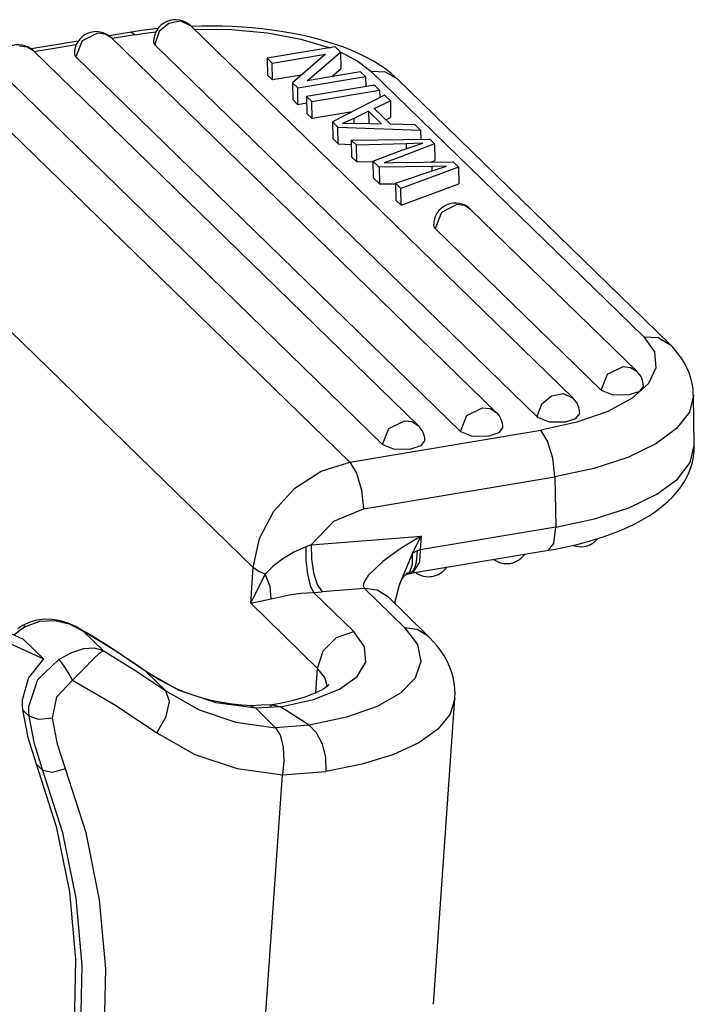
# Model space of a CAD drawing. Units: millimetres. Extents: x 1592 to 2037, y 610 to 925.
# Drawn here: x 1705 to 1724, y 717 to 744 of the extents above; entities that cross this region are included whole.
import ezdxf

# ---------------------------------------------------------------- set-up
doc = ezdxf.new("R2010")
doc.units = ezdxf.units.MM
doc.header["$LTSCALE"] = 65.395
doc.layers.add('TFR-TRI', color=7, linetype='CONTINUOUS', lineweight=30, true_color=0xffffff)

msp = doc.modelspace()

# ---------------------------------------------------------------- linework, layer by layer
at = {"layer": 'TFR-TRI', "color": 7, "linetype": 'Continuous'}
for p, q in [((1709.282, 743.259), (1708.831, 743.204)), ((1709.577, 743.402), (1709.315, 743.176)), ((1709.9, 743.461), (1709.577, 743.402)), ((1710.175, 743.334), (1709.9, 743.461)), ((1720.661, 733.13), (1710.175, 743.334)), ((1710.478, 743.328), (1710.191, 743.321)), ((1710.267, 743.244), (1711.293, 743.234)), ((1710.756, 743.329), (1710.478, 743.328)), ((1711.033, 743.324), (1710.756, 743.329)), ((1711.31, 743.314), (1711.033, 743.324)), ((1711.293, 743.234), (1712.285, 743.143)), ((1711.585, 743.298), (1711.31, 743.314)), ((1711.858, 743.277), (1711.585, 743.298)), ((1712.129, 743.25), (1711.858, 743.277)), ((1712.397, 743.217), (1712.129, 743.25)), ((1712.66, 743.179), (1712.397, 743.217)), ((1707.624, 743.135), (1707.201, 742.921)), ((1707.832, 743.111), (1707.624, 743.135)), ((1708.003, 743.006), (1707.832, 743.111)), ((1708.491, 743.152), (1707.94, 743.06)), ((1718.553, 732.741), (1708.003, 743.006)), ((1708.641, 743.087), (1708.026, 742.984)), ((1708.66, 743.179), (1708.491, 743.152)), ((1708.564, 743.142), (1708.491, 743.152)), ((1708.641, 743.087), (1708.564, 743.142)), ((1708.641, 743.087), (1708.927, 743.131)), ((1708.831, 743.204), (1708.66, 743.179)), ((1708.927, 743.131), (1709.218, 743.169)), ((1709.315, 743.176), (1709.2, 742.859)), ((1712.285, 743.143), (1713.199, 742.973)), ((1712.921, 743.135), (1712.66, 743.179)), ((1713.175, 743.085), (1712.921, 743.135)), ((1713.427, 743.03), (1713.175, 743.085)), ((1713.199, 742.973), (1713.999, 742.733)), ((1713.671, 742.968), (1713.427, 743.03)), ((1713.911, 742.9), (1713.671, 742.968)), ((1705.692, 742.752), (1705.484, 742.777)), ((1705.863, 742.648), (1705.692, 742.752)), ((1707.092, 742.918), (1705.8, 742.702)), ((1707.036, 742.819), (1705.886, 742.626)), ((1707.201, 742.921), (1707.027, 742.483)), ((1709.157, 742.894), (1709.167, 742.851)), ((1709.167, 742.851), (1709.198, 742.81)), ((1709.2, 742.859), (1709.198, 742.834)), ((1709.198, 742.834), (1709.198, 742.81)), ((1719.684, 732.606), (1709.198, 742.81)), ((1714.135, 742.756), (1712.275, 742.445)), ((1714.144, 742.827), (1713.911, 742.9)), ((1714.279, 742.617), (1714.135, 742.756)), ((1714.371, 742.747), (1714.144, 742.827)), ((1714.589, 742.66), (1714.371, 742.747)), ((1716.413, 732.382), (1705.863, 742.648)), ((1706.985, 742.566), (1706.996, 742.524)), ((1706.996, 742.524), (1707.027, 742.483)), ((1717.576, 732.217), (1707.027, 742.483)), ((1712.275, 742.445), (1712.409, 742.314)), ((1712.275, 742.445), (1712.283, 741.984)), ((1712.409, 742.314), (1713.87, 742.559)), ((1713.87, 742.559), (1712.964, 741.774)), ((1713.372, 741.831), (1714.279, 742.617)), ((1714.273, 742.622), (1714.758, 742.368)), ((1714.279, 742.617), (1714.287, 742.156)), ((1714.798, 742.568), (1714.589, 742.66)), ((1714.999, 742.469), (1714.798, 742.568)), ((1715.184, 742.367), (1714.999, 742.469)), ((1703.4, 742.21), (1714.535, 731.374)), ((1712.417, 741.854), (1712.409, 742.314)), ((1714.041, 741.943), (1714.287, 742.156)), ((1714.758, 742.368), (1715.124, 742.084)), ((1715.361, 742.258), (1715.184, 742.367)), ((1715.522, 742.146), (1715.361, 742.258)), ((1715.674, 742.027), (1715.522, 742.146)), ((1715.436, 731.859), (1704.887, 742.125)), ((1712.283, 741.984), (1712.417, 741.854)), ((1713.21, 741.986), (1712.417, 741.854)), ((1713.108, 741.634), (1714.969, 741.945)), ((1714.835, 742.076), (1713.372, 741.831)), ((1714.969, 741.945), (1714.835, 742.076)), ((1714.969, 741.945), (1714.973, 741.667)), ((1715.515, 742.064), (1715.124, 742.084)), ((1722.597, 734.812), (1715.124, 742.084)), ((1715.837, 741.879), (1715.515, 742.064)), ((1715.757, 741.954), (1715.674, 742.027)), ((1715.837, 741.879), (1715.757, 741.954)), ((1723.31, 734.608), (1715.837, 741.879)), ((1712.964, 741.774), (1713.108, 741.634)), ((1712.964, 741.774), (1712.972, 741.313)), ((1713.116, 741.173), (1713.108, 741.634)), ((1715.214, 741.707), (1713.353, 741.395)), ((1715.354, 741.571), (1715.214, 741.707)), ((1713.353, 741.395), (1713.493, 741.259)), ((1713.353, 741.395), (1713.361, 740.935)), ((1713.493, 741.259), (1715.354, 741.571)), ((1715.49, 741.439), (1714.061, 740.706)), ((1715.354, 741.571), (1715.357, 741.371)), ((1715.649, 741.284), (1715.49, 741.439)), ((1712.972, 741.313), (1713.116, 741.173)), ((1713.356, 741.214), (1713.116, 741.173)), ((1713.501, 740.798), (1713.493, 741.259)), ((1715.209, 741.069), (1715.649, 741.284)), ((1715.651, 740.639), (1715.209, 741.069)), ((1715.649, 741.284), (1715.657, 740.823)), ((1713.361, 740.935), (1713.501, 740.798)), ((1714.6, 740.982), (1713.501, 740.798)), ((1714.646, 740.8), (1714.336, 740.662)), ((1715.052, 740.993), (1714.646, 740.8)), ((1714.646, 740.8), (1714.649, 740.665)), ((1715.41, 740.645), (1715.052, 740.993)), ((1715.052, 740.993), (1715.057, 740.656)), ((1715.527, 740.76), (1715.657, 740.823)), ((1714.061, 740.706), (1714.212, 740.559)), ((1714.061, 740.706), (1714.069, 740.246)), ((1714.212, 740.559), (1716.479, 740.476)), ((1714.22, 740.099), (1714.212, 740.559)), ((1714.336, 740.662), (1714.748, 740.666)), ((1714.748, 740.666), (1715.41, 740.645)), ((1716.331, 740.62), (1715.651, 740.639)), ((1716.479, 740.476), (1716.331, 740.62)), ((1714.069, 740.246), (1714.22, 740.099)), ((1716.479, 740.476), (1716.483, 740.229)), ((1714.22, 740.099), (1714.58, 740.085)), ((1714.578, 740.204), (1716.729, 740.233)), ((1714.719, 740.067), (1714.578, 740.204)), ((1714.578, 740.204), (1714.586, 739.743)), ((1716.08, 740.105), (1714.719, 740.067)), ((1714.726, 739.606), (1714.719, 740.067)), ((1715.962, 739.932), (1716.538, 740.122)), ((1716.538, 740.122), (1716.08, 740.105)), ((1716.08, 740.105), (1716.083, 739.972)), ((1716.864, 740.101), (1716.381, 739.918)), ((1716.729, 740.233), (1716.864, 740.101)), ((1716.864, 740.101), (1716.872, 739.641)), ((1714.586, 739.743), (1714.726, 739.606)), ((1715.171, 739.626), (1715.962, 739.932)), ((1715.933, 739.748), (1715.484, 739.578)), ((1716.381, 739.918), (1715.933, 739.748)), ((1714.726, 739.606), (1715.171, 739.619)), ((1715.34, 739.462), (1715.171, 739.626)), ((1715.171, 739.626), (1715.179, 739.166)), ((1716.798, 739.477), (1715.34, 739.462)), ((1715.34, 739.462), (1715.348, 739.002)), ((1715.484, 739.578), (1715.733, 739.585)), ((1715.733, 739.585), (1717.375, 739.604)), ((1717.518, 739.465), (1715.938, 738.88)), ((1716.755, 739.597), (1716.872, 739.641)), ((1717.189, 739.488), (1716.798, 739.477)), ((1716.8, 739.363), (1716.798, 739.477)), ((1716.853, 739.381), (1717.189, 739.488)), ((1717.375, 739.604), (1717.518, 739.465)), ((1717.518, 739.465), (1717.526, 739.004)), ((1711.889, 728.485), (1700.753, 739.321)), ((1715.179, 739.166), (1715.348, 739.002)), ((1715.794, 739.02), (1716.853, 739.381)), ((1715.348, 739.002), (1715.795, 739.006)), ((1715.938, 738.88), (1715.794, 739.02)), ((1715.794, 739.02), (1715.802, 738.559)), ((1715.946, 738.42), (1717.526, 739.004)), ((1715.946, 738.42), (1715.938, 738.88)), ((1715.802, 738.559), (1715.946, 738.42)), ((1717.472, 738.434), (1717.048, 738.219)), ((1717.68, 738.409), (1717.472, 738.434)), ((1717.851, 738.305), (1717.68, 738.409)), ((1717.048, 738.219), (1716.874, 737.781)), ((1722.407, 733.871), (1717.851, 738.305)), ((1716.832, 737.865), (1716.843, 737.822)), ((1716.843, 737.822), (1716.874, 737.781)), ((1721.43, 733.348), (1716.874, 737.781)), ((1722.597, 734.812), (1722.99, 734.792)), ((1722.597, 734.812), (1722.888, 734.396)), ((1722.99, 734.792), (1723.313, 734.605)), ((1723.372, 734.545), (1723.31, 734.608)), ((1722.888, 734.396), (1722.931, 733.962)), ((1723.432, 734.481), (1723.372, 734.545)), ((1723.534, 734.358), (1723.432, 734.481)), ((1723.629, 734.229), (1723.534, 734.358)), ((1723.71, 734.099), (1723.629, 734.229)), ((1723.781, 733.963), (1723.71, 734.099)), ((1721.43, 733.348), (1721.605, 733.786)), ((1721.605, 733.786), (1722.028, 734)), ((1722.028, 734), (1722.236, 733.975)), ((1722.236, 733.975), (1722.407, 733.871)), ((1722.931, 733.962), (1722.724, 733.531)), ((1723.84, 733.825), (1723.781, 733.963)), ((1723.888, 733.681), (1723.84, 733.825)), ((1722.724, 733.531), (1722.277, 733.126)), ((1723.926, 733.533), (1723.888, 733.681)), ((1723.949, 733.383), (1723.926, 733.533)), ((1720.063, 733.198), (1720.386, 733.257)), ((1720.386, 733.257), (1720.661, 733.13)), ((1721.43, 733.348), (1721.749, 733.224)), ((1721.749, 733.224), (1722.208, 733.227)), ((1722.208, 733.227), (1722.485, 733.318)), ((1722.485, 733.318), (1722.588, 733.451)), ((1723.954, 733.297), (1723.949, 733.383)), ((1723.953, 733.211), (1723.954, 733.297)), ((1719.686, 732.655), (1719.801, 732.972)), ((1719.801, 732.972), (1720.063, 733.198)), ((1722.277, 733.126), (1721.613, 732.766)), ((1723.96, 733.212), (1723.847, 732.746)), ((1723.983, 731.832), (1723.96, 733.214)), ((1717.75, 732.655), (1718.174, 732.869)), ((1718.174, 732.869), (1718.382, 732.845)), ((1718.382, 732.845), (1718.553, 732.741)), ((1720.739, 732.576), (1720.842, 732.71)), ((1721.613, 732.766), (1720.766, 732.469)), ((1723.847, 732.746), (1723.499, 732.295)), ((1715.611, 732.297), (1716.034, 732.511)), ((1716.034, 732.511), (1716.242, 732.487)), ((1716.242, 732.487), (1716.413, 732.382)), ((1717.576, 732.217), (1717.75, 732.655)), ((1719.684, 732.631), (1719.686, 732.655)), ((1719.684, 732.606), (1719.684, 732.631)), ((1719.684, 732.606), (1720.003, 732.483)), ((1720.766, 732.469), (1719.777, 732.251)), ((1720.003, 732.483), (1720.462, 732.486)), ((1720.462, 732.486), (1720.739, 732.576)), ((1714.535, 731.374), (1719.777, 732.251)), ((1715.436, 731.859), (1715.611, 732.297)), ((1717.576, 732.217), (1717.895, 732.093)), ((1718.354, 732.097), (1718.631, 732.187)), ((1718.631, 732.187), (1718.734, 732.321)), ((1719.962, 731.95), (1719.777, 732.251)), ((1723.499, 732.295), (1722.929, 731.877)), ((1716.492, 731.829), (1716.595, 731.963)), ((1717.895, 732.093), (1718.354, 732.097)), ((1720.102, 731.482), (1719.962, 731.95)), ((1722.929, 731.877), (1722.161, 731.507)), ((1715.436, 731.859), (1715.755, 731.735)), ((1715.755, 731.735), (1716.214, 731.739)), ((1716.214, 731.739), (1716.492, 731.829)), ((1723.871, 731.366), (1723.983, 731.832)), ((1723.963, 731.528), (1723.98, 731.689)), ((1723.98, 731.761), (1723.976, 731.833)), ((1723.98, 731.689), (1723.98, 731.761)), ((1713.748, 731.125), (1714.535, 731.374)), ((1714.535, 731.374), (1714.721, 731.072)), ((1720.158, 730.974), (1720.102, 731.482)), ((1722.161, 731.507), (1721.225, 731.202)), ((1723.523, 730.914), (1723.871, 731.366)), ((1723.887, 731.227), (1723.93, 731.37)), ((1723.93, 731.37), (1723.963, 731.528)), ((1713.034, 730.665), (1713.748, 731.125)), ((1714.721, 731.072), (1714.86, 730.605)), ((1721.225, 731.202), (1720.158, 730.974)), ((1723.769, 730.949), (1723.835, 731.088)), ((1723.835, 731.088), (1723.887, 731.227)), ((1714.917, 730.096), (1720.158, 730.974)), ((1720.158, 730.974), (1720.182, 729.592)), ((1722.954, 730.495), (1723.523, 730.914)), ((1723.601, 730.679), (1723.692, 730.815)), ((1723.692, 730.815), (1723.769, 730.949)), ((1712.455, 730.033), (1713.034, 730.665)), ((1714.86, 730.605), (1714.917, 730.096)), ((1723.383, 730.419), (1723.501, 730.55)), ((1723.501, 730.55), (1723.601, 730.679)), ((1722.185, 730.126), (1722.954, 730.495)), ((1723.096, 730.157), (1723.257, 730.295)), ((1723.257, 730.295), (1723.383, 730.419)), ((1712.062, 729.284), (1712.455, 730.033)), ((1714.104, 729.762), (1714.917, 730.096)), ((1721.249, 729.821), (1722.185, 730.126)), ((1722.742, 729.906), (1722.923, 730.027)), ((1722.923, 730.027), (1723.096, 730.157)), ((1713.482, 729.108), (1714.104, 729.762)), ((1720.182, 729.592), (1721.249, 729.821)), ((1722.353, 729.687), (1722.551, 729.792)), ((1722.551, 729.792), (1722.742, 729.906)), ((1720.182, 729.592), (1716.467, 728.97)), ((1720.132, 729.149), (1720.182, 729.592)), ((1721.711, 729.409), (1721.932, 729.495)), ((1721.932, 729.495), (1722.145, 729.587)), ((1722.145, 729.587), (1722.353, 729.687)), ((1711.889, 728.485), (1712.062, 729.284)), ((1713.482, 729.108), (1716.494, 729.351)), ((1716.494, 729.351), (1715.946, 729.017)), ((1716.254, 728.882), (1716.494, 729.351)), ((1716.494, 729.351), (1716.467, 728.97)), ((1720.763, 729.122), (1721.01, 729.185)), ((1721.01, 729.185), (1721.249, 729.254)), ((1721.249, 729.254), (1721.484, 729.329)), ((1721.484, 729.329), (1721.711, 729.409)), ((1713.002, 728.911), (1712.699, 728.729)), ((1713.333, 729.052), (1713.002, 728.911)), ((1713.482, 729.108), (1713.333, 729.052)), ((1713.333, 729.052), (1713.333, 728.691)), ((1713.482, 729.108), (1713.485, 728.724)), ((1715.946, 729.017), (1715.446, 728.656)), ((1716.387, 728.948), (1716.254, 728.882)), ((1716.26, 728.339), (1719.981, 728.962)), ((1716.387, 728.948), (1716.36, 728.635)), ((1716.467, 728.97), (1716.387, 728.948)), ((1716.467, 728.97), (1716.445, 728.645)), ((1719.981, 728.962), (1720.132, 729.149)), ((1719.981, 728.962), (1720.119, 728.986)), ((1720.119, 728.986), (1720.255, 729.011)), ((1720.255, 729.011), (1720.512, 729.064)), ((1720.512, 729.064), (1720.763, 729.122)), ((1712.699, 728.729), (1712.436, 728.522)), ((1713.333, 728.691), (1713.373, 728.311)), ((1713.485, 728.724), (1713.543, 728.345)), ((1715.446, 728.656), (1715.039, 728.269)), ((1716.254, 728.882), (1715.901, 728.028)), ((1716.259, 728.584), (1716.254, 728.882)), ((1716.445, 728.645), (1716.262, 728.343)), ((1711.82, 727.508), (1711.889, 728.485)), ((1712.024, 728.391), (1711.889, 728.485)), ((1712.219, 728.309), (1712.024, 728.391)), ((1712.436, 728.522), (1712.219, 728.309)), ((1716.075, 728.309), (1716.182, 728.374)), ((1716.182, 728.374), (1716.259, 728.584)), ((1716.266, 728.402), (1716.197, 728.338)), ((1716.321, 728.504), (1716.266, 728.402)), ((1716.36, 728.635), (1716.321, 728.504)), ((1711.82, 727.508), (1712.219, 728.309)), ((1712.35, 727.965), (1712.219, 728.309)), ((1713.373, 728.311), (1713.449, 727.997)), ((1713.543, 728.345), (1713.647, 728.027)), ((1715.039, 728.269), (1714.919, 728.074)), ((1715.896, 728.009), (1715.935, 728.103)), ((1715.935, 728.103), (1715.974, 728.175)), ((1715.974, 728.175), (1716.012, 728.231)), ((1716.012, 728.231), (1716.044, 728.266)), ((1716.044, 728.266), (1716.067, 728.286)), ((1716.067, 728.286), (1716.08, 728.297)), ((1716.08, 728.297), (1716.083, 728.296)), ((1716.197, 728.338), (1716.081, 728.328)), ((1716.084, 728.297), (1716.111, 728.306)), ((1716.111, 728.306), (1716.138, 728.316)), ((1716.138, 728.316), (1716.2, 728.328)), ((1716.2, 728.328), (1716.262, 728.34)), ((1712.377, 727.633), (1712.35, 727.965)), ((1713.449, 727.997), (1713.542, 727.805)), ((1713.647, 728.027), (1713.783, 727.82)), ((1714.938, 727.913), (1713.783, 727.82)), ((1714.919, 728.074), (1714.903, 727.985)), ((1714.903, 727.985), (1714.938, 727.913)), ((1715.289, 727.871), (1714.938, 727.913)), ((1716.038, 726.844), (1714.938, 727.913)), ((1715.569, 727.697), (1715.289, 727.871)), ((1715.901, 728.028), (1715.765, 727.508)), ((1715.859, 727.899), (1715.896, 728.009)), ((1711.82, 727.508), (1712.377, 727.633)), ((1712.377, 727.633), (1712.875, 727.737)), ((1712.875, 727.737), (1713.191, 727.784)), ((1713.191, 727.784), (1713.364, 727.799)), ((1713.364, 727.799), (1713.542, 727.805)), ((1713.542, 727.805), (1713.783, 727.82)), ((1713.542, 727.805), (1714.645, 726.731)), ((1716.669, 726.629), (1715.568, 727.701)), ((1705.59, 726.517), (1703.623, 727.416)), ((1713.651, 725.725), (1711.82, 727.508)), ((1705.958, 727.048), (1705.763, 726.99)), ((1706.168, 727.072), (1705.958, 727.048)), ((1706.448, 727.027), (1706.03, 727.009)), ((1706.382, 727.065), (1706.168, 727.072)), ((1706.601, 727.029), (1706.382, 727.065)), ((1706.855, 726.934), (1706.448, 727.027)), ((1706.812, 726.965), (1706.601, 727.029)), ((1704.173, 726.881), (1706.14, 725.982)), ((1705.488, 726.76), (1705.346, 726.641)), ((1705.511, 726.859), (1705.44, 726.81)), ((1705.64, 726.863), (1705.488, 726.76)), ((1705.584, 726.905), (1705.511, 726.859)), ((1705.763, 726.99), (1705.576, 726.901)), ((1705.585, 726.901), (1705.58, 726.894)), ((1705.64, 726.863), (1705.585, 726.901)), ((1706.03, 727.009), (1705.64, 726.863)), ((1707.026, 726.87), (1706.812, 726.965)), ((1707.229, 726.746), (1706.855, 726.934)), ((1707.229, 726.746), (1707.026, 726.87)), ((1707.104, 726.81), (1707.229, 726.746)), ((1707.289, 726.716), (1707.108, 726.818)), ((1716.037, 726.844), (1716.384, 726.803)), ((1716.038, 726.844), (1716.389, 726.377)), ((1716.384, 726.803), (1716.669, 726.629)), ((1706.14, 725.982), (1705.59, 726.517)), ((1708.098, 726.211), (1707.229, 726.746)), ((1707.778, 726.212), (1707.229, 726.746)), ((1707.468, 726.612), (1707.289, 726.716)), ((1707.946, 726.317), (1707.468, 726.612)), ((1713.809, 726.201), (1714.172, 726.569)), ((1714.172, 726.569), (1714.645, 726.731)), ((1714.942, 726.312), (1714.645, 726.731)), ((1716.745, 726.553), (1716.669, 726.629)), ((1716.818, 726.474), (1716.745, 726.553)), ((1707.24, 726.256), (1706.91, 726.153)), ((1707.532, 726.275), (1707.24, 726.256)), ((1707.778, 726.212), (1707.532, 726.275)), ((1707.674, 726.143), (1707.778, 726.212)), ((1707.778, 726.212), (1708.648, 725.676)), ((1708.415, 726.008), (1707.946, 726.317)), ((1708.941, 725.64), (1708.098, 726.211)), ((1714.974, 725.895), (1714.942, 726.312)), ((1716.389, 726.377), (1716.489, 725.909)), ((1716.931, 726.341), (1716.818, 726.474)), ((1717.036, 726.201), (1716.931, 726.341)), ((1706.14, 725.982), (1705.73, 725.469)), ((1705.985, 725.415), (1706.556, 725.972)), ((1706.91, 726.153), (1706.556, 725.972)), ((1706.641, 725.874), (1706.556, 725.972)), ((1707.242, 725.71), (1707.494, 725.97)), ((1707.494, 725.97), (1707.674, 726.143)), ((1708.664, 725.838), (1708.415, 726.008)), ((1713.651, 725.725), (1713.809, 726.201)), ((1717.124, 726.064), (1717.036, 726.201)), ((1717.203, 725.921), (1717.124, 726.064)), ((1706.742, 725.731), (1706.641, 725.874)), ((1706.844, 725.565), (1706.742, 725.731)), ((1707.092, 725.558), (1707.242, 725.71)), ((1708.648, 725.676), (1709.491, 725.105)), ((1708.911, 725.665), (1708.664, 725.838)), ((1713.604, 725.055), (1713.651, 725.725)), ((1713.849, 725.475), (1713.651, 725.725)), ((1714.74, 725.502), (1714.974, 725.895)), ((1716.489, 725.909), (1716.333, 725.458)), ((1717.27, 725.779), (1717.203, 725.921)), ((1717.325, 725.632), (1717.27, 725.779)), ((1705.73, 725.469), (1705.554, 724.861)), ((1705.738, 724.683), (1705.985, 725.415)), ((1706.501, 724.947), (1706.931, 725.401)), ((1706.931, 725.401), (1706.844, 725.565)), ((1706.931, 725.401), (1707.092, 725.558)), ((1706.931, 725.401), (1708.113, 724.714)), ((1709.007, 725.598), (1708.911, 725.665)), ((1708.927, 725.653), (1708.911, 725.665)), ((1708.941, 725.64), (1708.927, 725.653)), ((1709.857, 725.118), (1708.941, 725.64)), ((1709.491, 725.105), (1708.941, 725.64)), ((1709.105, 725.534), (1709.007, 725.598)), ((1709.325, 725.401), (1709.105, 725.534)), ((1709.553, 725.278), (1709.325, 725.401)), ((1713.928, 725.222), (1713.849, 725.475)), ((1714.253, 725.155), (1714.74, 725.502)), ((1716.333, 725.458), (1715.928, 725.044)), ((1717.368, 725.484), (1717.325, 725.632)), ((1717.4, 725.332), (1717.368, 725.484)), ((1709.787, 725.167), (1709.553, 725.278)), ((1710.027, 725.067), (1709.787, 725.167)), ((1713.538, 724.873), (1714.253, 725.155)), ((1713.759, 725.129), (1713.683, 725.089)), ((1713.823, 725.167), (1713.759, 725.129)), ((1713.875, 725.201), (1713.823, 725.167)), ((1713.916, 725.231), (1713.875, 725.201)), ((1713.944, 725.255), (1713.916, 725.231)), ((1713.962, 725.272), (1713.944, 725.255)), ((1713.97, 725.281), (1713.962, 725.272)), ((1717.42, 725.177), (1717.4, 725.332)), ((1717.425, 725.02), (1717.42, 725.177)), ((1705.554, 724.861), (1705.551, 724.725)), ((1706.39, 724.363), (1706.501, 724.947)), ((1709.491, 725.105), (1710.403, 724.585)), ((1709.592, 724.821), (1709.491, 725.105)), ((1710.874, 724.779), (1709.857, 725.118)), ((1710.273, 724.979), (1710.027, 725.067)), ((1710.525, 724.902), (1710.273, 724.979)), ((1710.781, 724.838), (1710.525, 724.902)), ((1712.634, 724.67), (1713.538, 724.873)), ((1713.109, 724.877), (1712.958, 724.838)), ((1713.249, 724.919), (1713.109, 724.877)), ((1713.375, 724.961), (1713.249, 724.919)), ((1713.491, 725.005), (1713.375, 724.961)), ((1713.592, 725.047), (1713.491, 725.005)), ((1713.683, 725.089), (1713.592, 725.047)), ((1715.928, 725.044), (1715.29, 724.681)), ((1716.83, 716.517), (1717.42, 724.899)), ((1717.42, 724.899), (1717.287, 724.466)), ((1717.414, 724.902), (1717.421, 724.961)), ((1717.421, 724.961), (1717.425, 725.02)), ((1705.551, 724.725), (1705.562, 724.592)), ((1705.745, 724.414), (1705.562, 724.592)), ((1705.562, 724.592), (1705.706, 723.832)), ((1705.735, 724.547), (1705.738, 724.683)), ((1708.113, 724.714), (1709.247, 723.959)), ((1709.503, 724.401), (1709.592, 724.821)), ((1711.042, 724.785), (1710.781, 724.838)), ((1711.962, 724.633), (1710.874, 724.779)), ((1711.308, 724.744), (1711.042, 724.785)), ((1711.577, 724.715), (1711.308, 724.744)), ((1711.711, 724.705), (1711.577, 724.715)), ((1711.846, 724.698), (1711.711, 724.705)), ((1712.117, 724.713), (1711.817, 724.699)), ((1711.962, 724.633), (1711.823, 724.691)), ((1712.634, 724.67), (1711.962, 724.633)), ((1712.498, 724.099), (1711.962, 724.633)), ((1712.416, 724.727), (1712.117, 724.713)), ((1712.356, 724.692), (1712.428, 724.728)), ((1712.517, 724.744), (1712.409, 724.726)), ((1712.428, 724.728), (1712.634, 724.67)), ((1712.623, 724.764), (1712.517, 724.744)), ((1712.795, 724.799), (1712.623, 724.764)), ((1713.423, 724.164), (1712.634, 724.67)), ((1712.958, 724.838), (1712.795, 724.799)), ((1715.29, 724.681), (1714.444, 724.383)), ((1705.745, 724.414), (1705.735, 724.547)), ((1706.01, 724.325), (1705.745, 724.414)), ((1705.889, 723.653), (1705.745, 724.414)), ((1706.39, 724.363), (1706.01, 724.325)), ((1706.524, 723.651), (1706.39, 724.363)), ((1709.247, 723.959), (1709.503, 724.401)), ((1710.403, 724.585), (1711.415, 724.247)), ((1714.444, 724.383), (1713.423, 724.164)), ((1717.287, 724.466), (1716.955, 724.058)), ((1711.415, 724.247), (1712.498, 724.099)), ((1713.423, 724.164), (1712.498, 724.099)), ((1712.498, 724.099), (1712.63, 723.892)), ((1713.423, 724.164), (1713.619, 723.964)), ((1716.955, 724.058), (1716.432, 723.688)), ((1705.706, 723.832), (1705.937, 723.106)), ((1709.247, 723.959), (1710.291, 723.364)), ((1712.63, 723.892), (1712.709, 723.574)), ((1713.619, 723.964), (1713.776, 723.653)), ((1706.12, 722.926), (1705.889, 723.653)), ((1706.741, 722.972), (1706.524, 723.651)), ((1712.709, 723.574), (1712.731, 723.194)), ((1713.776, 723.653), (1713.868, 723.278)), ((1716.432, 723.688), (1715.732, 723.366)), ((1710.291, 723.364), (1711.451, 722.977)), ((1713.868, 723.278), (1713.883, 722.895)), ((1715.732, 723.366), (1714.875, 723.099)), ((1705.937, 723.106), (1706.489, 721.393)), ((1706.12, 722.926), (1705.937, 723.104)), ((1706.741, 722.972), (1706.378, 722.866)), ((1707.307, 721.215), (1706.741, 722.972)), ((1711.451, 722.977), (1712.69, 722.809)), ((1712.731, 723.194), (1712.69, 722.809)), ((1714.875, 723.099), (1713.883, 722.895)), ((1706.673, 721.214), (1706.12, 722.926)), ((1706.378, 722.866), (1706.12, 722.926)), ((1712.088, 714.258), (1712.69, 722.809)), ((1712.69, 722.809), (1713.883, 722.895)), ((1706.489, 721.393), (1706.85, 719.604)), ((1707.033, 719.425), (1706.673, 721.214)), ((1707.677, 719.38), (1707.307, 721.215)), ((1706.85, 719.604), (1707.013, 717.757)), ((1707.197, 717.579), (1707.033, 719.425)), ((1707.845, 717.486), (1707.677, 719.38)), ((1707.013, 717.757), (1706.979, 715.874)), ((1707.162, 715.696), (1707.197, 717.579)), ((1707.81, 715.555), (1707.845, 717.486))]:
    msp.add_line(p, q, dxfattribs=at)
for centre, start, end in [((1709.757, 742.904), 45.7812, 180.9675), ((1707.585, 742.576), 45.7812, 180.9675), ((1705.445, 742.218), 45.7812, 180.9675), ((1717.432, 737.875), 45.7812, 180.9675), ((1721.989, 733.441), 0.9675, 45.7812), ((1720.242, 732.7), 0.9675, 45.7812), ((1718.134, 732.311), 0.9675, 45.7812), ((1715.995, 731.952), 0.9675, 45.7812), ((1720.871, 729.659), 279.5035, 319.9847), ((1720.871, 729.659), 250.9023, 279.5035), ((1718.84, 729.195), 233.7263, 279.5035), ((1718.84, 729.195), 279.5035, 325.2812), ((1716.7, 728.837), 279.5035, 325.2812), ((1716.7, 728.837), 233.7263, 279.5035)]:
    msp.add_arc(centre, 0.6, start, end, dxfattribs=at)

doc.saveas('drawing.dxf')
